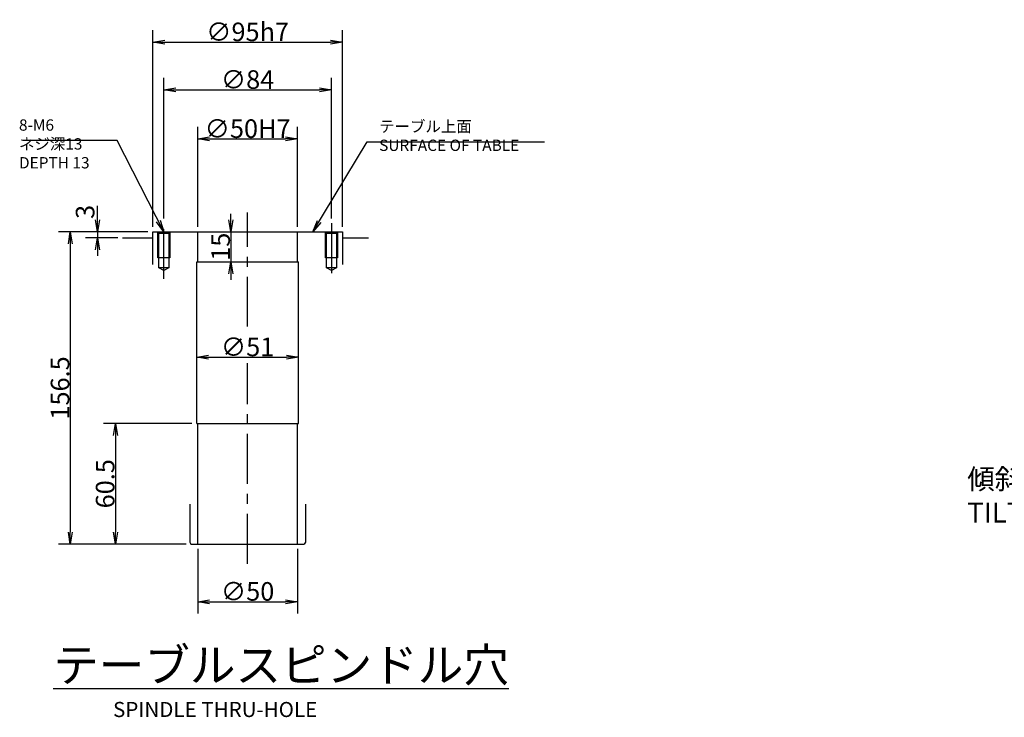
# Model space of a CAD drawing. Extents: x -96 to 3299, y -275 to 1873.
# Drawn here: x 238 to 732, y 1523 to 1873 of the extents above; entities that cross this region are included whole.
import ezdxf

# ---------------------------------------------------------------- set-up
doc = ezdxf.new("R2010")
doc.units = 0
doc.header["$LTSCALE"] = 20
doc.linetypes.add('CENTER', pattern=[2, 1.25, -0.25, 0.25, -0.25])
doc.layers.get('0').update_dxf_attribs({"linetype": 'CONTINUOUS'})
for name, color, linetype in [('MAIN0', 7, 'CONTINUOUS'), ('SP0', 7, 'CONTINUOUS'), ('SP2', 7, 'CONTINUOUS')]:
    doc.layers.add(name, color=color, linetype=linetype)
doc.styles.add('KNJYOKO', font='TXT', dxfattribs={"bigfont": 'BIGFONT'})
doc.dimstyles.new('SP010', dxfattribs={"dimtxt": 9.3, "dimasz": 6, "dimexe": 6, "dimexo": 2.4, "dimgap": 0.09, "dimtad": 1, "dimdec": 3, "dimtxsty": 'STANDARD', "dimcen": 0.09, "dimaunit": 1, "dimazin": 3, "dimtfac": 0.903226, "dimtdec": 4, "dimtmove": 0, "dimatfit": 3, "dimtvp": 0.553763, "dimtolj": 1, "dimtzin": 0})

# ---------------------------------------------------------------- blocks, each defined once
blk = doc.blocks.new('_OPEN')
at = {"color": 0, "linetype": 'BYBLOCK'}
for p, q in [((-1, 0.166667), (0, 0)), ((0, 0), (-1, -0.166667)), ((0, 0), (-1, 0))]:
    blk.add_line(p, q, dxfattribs=at)
blk = doc.blocks.new('*D82')
at = {"layer": 'SP0', "color": 0, "linetype": 'BYBLOCK'}
for p, q in [((327.29, 1769.04), (327.29, 1819.16)), ((377.29, 1769.04), (377.29, 1819.16)), ((333.29, 1813.16), (371.29, 1813.16))]:
    blk.add_line(p, q, dxfattribs=at)
at = {"layer": 'SP0', "color": 0, "linetype": 'BYBLOCK', "xscale": 6, "yscale": 6, "zscale": 6, "rotation": 180}
blk.add_blockref('_OPEN', (327.29, 1813.16), dxfattribs=at)
at = {"layer": 'SP0', "color": 0, "linetype": 'BYBLOCK', "xscale": 6, "yscale": 6, "zscale": 6}
blk.add_blockref('_OPEN', (377.29, 1813.16), dxfattribs=at)
at = {"layer": 'SP0', "color": 0, "linetype": 'BYBLOCK', "insert": (352.29, 1818.31), "char_height": 9.3, "attachment_point": 5}
blk.add_mtext('\\A1;∅50H7', dxfattribs=at)
blk = doc.blocks.new('*D83')
at = {"layer": 'SP0', "color": 0, "linetype": 'BYBLOCK'}
for p, q in [((310.29, 1773.33), (310.29, 1843.75)), ((394.29, 1773.33), (394.29, 1843.75)), ((316.29, 1837.75), (388.29, 1837.75))]:
    blk.add_line(p, q, dxfattribs=at)
at = {"layer": 'SP0', "color": 0, "linetype": 'BYBLOCK', "xscale": 6, "yscale": 6, "zscale": 6}
for p, rotation in [((310.29, 1837.75), 179.9999999999998), ((394.29, 1837.75), 359.9999999999998)]:
    blk.add_blockref('_OPEN', p, dxfattribs=dict(at, rotation=rotation))
at = {"layer": 'SP0', "color": 0, "linetype": 'BYBLOCK', "insert": (352.29, 1842.9), "char_height": 9.3, "attachment_point": 5}
blk.add_mtext('\\A1;∅84', dxfattribs=at)
blk = doc.blocks.new('*D84')
at = {"layer": 'SP0', "color": 0, "linetype": 'BYBLOCK'}
for p, q in [((277.03, 1772.64), (277.03, 1779.59)), ((302.39, 1766.64), (271.03, 1766.64)), ((277.03, 1766.64), (277.03, 1763.64)), ((287.2, 1763.64), (271.03, 1763.64)), ((277.03, 1757.64), (277.03, 1754.64))]:
    blk.add_line(p, q, dxfattribs=at)
at = {"layer": 'SP0', "color": 0, "linetype": 'BYBLOCK', "xscale": 6, "yscale": 6, "zscale": 6}
for p, rotation in [((277.03, 1766.64), 270), ((277.03, 1763.64), 90)]:
    blk.add_blockref('_OPEN', p, dxfattribs=dict(at, rotation=rotation))
at = {"layer": 'SP0', "color": 0, "linetype": 'BYBLOCK', "insert": (270.88, 1776.59), "char_height": 9.3, "attachment_point": 5, "rotation": 90}
blk.add_mtext('\\A1;3', dxfattribs=at)
blk = doc.blocks.new('*D85')
at = {"layer": 'SP0', "color": 0, "linetype": 'BYBLOCK'}
for p, q in [((302.39, 1766.64), (257.47, 1766.64)), ((263.47, 1760.64), (263.47, 1616.14)), ((321.47, 1610.14), (257.47, 1610.14))]:
    blk.add_line(p, q, dxfattribs=at)
at = {"layer": 'SP0', "color": 0, "linetype": 'BYBLOCK', "xscale": 6, "yscale": 6, "zscale": 6}
for p, rotation in [((263.47, 1766.64), 90), ((263.47, 1610.14), 270)]:
    blk.add_blockref('_OPEN', p, dxfattribs=dict(at, rotation=rotation))
at = {"layer": 'SP0', "color": 0, "linetype": 'BYBLOCK', "insert": (258.32, 1688.39), "char_height": 9.3, "attachment_point": 5, "rotation": 90}
blk.add_mtext('\\A1;156.5', dxfattribs=at)
blk = doc.blocks.new('*D86')
at = {"layer": 'SP0', "color": 0, "linetype": 'BYBLOCK'}
for p, q in [((324.39, 1670.64), (280.07, 1670.64)), ((286.07, 1664.64), (286.07, 1616.14)), ((321.47, 1610.14), (280.07, 1610.14))]:
    blk.add_line(p, q, dxfattribs=at)
at = {"layer": 'SP0', "color": 0, "linetype": 'BYBLOCK', "xscale": 6, "yscale": 6, "zscale": 6}
for p, rotation in [((286.07, 1670.64), 90), ((286.07, 1610.14), 270)]:
    blk.add_blockref('_OPEN', p, dxfattribs=dict(at, rotation=rotation))
at = {"layer": 'SP0', "color": 0, "linetype": 'BYBLOCK', "insert": (280.92, 1640.39), "char_height": 9.3, "attachment_point": 5, "rotation": 90}
blk.add_mtext('\\A1;60.5', dxfattribs=at)
blk = doc.blocks.new('*D87')
at = {"layer": 'SP0', "color": 0, "linetype": 'BYBLOCK'}
for p, q in [((343.95, 1772.64), (343.95, 1775.64)), ((343.95, 1766.64), (343.95, 1751.64)), ((343.95, 1745.64), (343.95, 1742.64))]:
    blk.add_line(p, q, dxfattribs=at)
at = {"layer": 'SP0', "color": 0, "linetype": 'BYBLOCK', "xscale": 6, "yscale": 6, "zscale": 6}
for p, rotation in [((343.95, 1766.64), 270.0000000346416), ((343.95, 1751.64), 90.00000003464156)]:
    blk.add_blockref('_OPEN', p, dxfattribs=dict(at, rotation=rotation))
at = {"layer": 'SP0', "color": 0, "linetype": 'BYBLOCK', "insert": (338.8, 1759.14), "char_height": 9.3, "attachment_point": 5, "rotation": 90}
blk.add_mtext('\\A1;15', dxfattribs=at)
blk = doc.blocks.new('*D88')
at = {"layer": 'SP0', "color": 0, "linetype": 'BYBLOCK'}
blk.add_line((332.79, 1703.79), (371.79, 1703.79), dxfattribs=at)
at = {"layer": 'SP0', "color": 0, "linetype": 'BYBLOCK', "xscale": 6, "yscale": 6, "zscale": 6, "rotation": 180}
blk.add_blockref('_OPEN', (326.79, 1703.79), dxfattribs=at)
at = {"layer": 'SP0', "color": 0, "linetype": 'BYBLOCK', "xscale": 6, "yscale": 6, "zscale": 6}
blk.add_blockref('_OPEN', (377.79, 1703.79), dxfattribs=at)
at = {"layer": 'SP0', "color": 0, "linetype": 'BYBLOCK', "insert": (352.29, 1708.94), "char_height": 9.3, "attachment_point": 5}
blk.add_mtext('\\A1;∅51', dxfattribs=at)
blk = doc.blocks.new('*D89')
at = {"layer": 'SP0', "color": 0, "linetype": 'BYBLOCK'}
for p, q in [((327.29, 1607.74), (327.29, 1575.3)), ((377.29, 1607.74), (377.29, 1575.3)), ((333.29, 1581.3), (371.29, 1581.3))]:
    blk.add_line(p, q, dxfattribs=at)
at = {"layer": 'SP0', "color": 0, "linetype": 'BYBLOCK', "xscale": 6, "yscale": 6, "zscale": 6, "rotation": 180}
blk.add_blockref('_OPEN', (327.29, 1581.3), dxfattribs=at)
at = {"layer": 'SP0', "color": 0, "linetype": 'BYBLOCK', "xscale": 6, "yscale": 6, "zscale": 6}
blk.add_blockref('_OPEN', (377.29, 1581.3), dxfattribs=at)
at = {"layer": 'SP0', "color": 0, "linetype": 'BYBLOCK', "insert": (352.29, 1586.45), "char_height": 9.3, "attachment_point": 5}
blk.add_mtext('\\A1;∅50', dxfattribs=at)
blk = doc.blocks.new('*D90')
at = {"layer": 'SP0', "color": 0, "linetype": 'BYBLOCK'}
for p, q in [((304.79, 1769.04), (304.79, 1867.64)), ((399.79, 1769.04), (399.79, 1867.64)), ((310.79, 1861.64), (393.79, 1861.64))]:
    blk.add_line(p, q, dxfattribs=at)
at = {"layer": 'SP0', "color": 0, "linetype": 'BYBLOCK', "xscale": 6, "yscale": 6, "zscale": 6}
for p, rotation in [((304.79, 1861.64), 179.9999999999998), ((399.79, 1861.64), 359.9999999999998)]:
    blk.add_blockref('_OPEN', p, dxfattribs=dict(at, rotation=rotation))
at = {"layer": 'SP0', "color": 0, "linetype": 'BYBLOCK', "insert": (352.29, 1866.79), "char_height": 9.3, "attachment_point": 5}
blk.add_mtext('\\A1;∅95h7', dxfattribs=at)

msp = doc.modelspace()

# ---------------------------------------------------------------- linework, layer by layer
at = {"layer": 'SP0', "color": 3, "linetype": 'CENTER'}
for p, q in [((352.2934, 1719.0936), (352.2934, 1776.3198)), ((310.2934, 1742.9763), (310.2934, 1770.929)), ((394.2934, 1770.929), (394.2934, 1742.9763)), ((352.2934, 1600.3322), (352.2934, 1700.7936))]:
    msp.add_line(p, q, dxfattribs=at)
at = {"layer": 'SP0', "color": 3, "linetype": 'CONTINUOUS'}
for p, q in [((307.7934, 1765.8401), (306.9934, 1766.6401)), ((313.5934, 1766.6401), (312.7934, 1765.8401)), ((391.7934, 1765.8401), (390.9934, 1766.6401)), ((397.5934, 1766.6401), (396.7934, 1765.8401)), ((289.6037, 1763.6401), (304.7934, 1763.6401)), ((307.2934, 1753.6401), (307.2934, 1766.3401)), ((312.7934, 1765.8401), (307.7934, 1765.8401)), ((307.7934, 1748.6401), (307.7934, 1765.8401)), ((312.7934, 1765.8401), (312.7934, 1748.6401)), ((313.2934, 1766.3401), (313.2934, 1753.6401)), ((391.2934, 1753.6401), (391.2934, 1766.3401)), ((396.7934, 1765.8401), (391.7934, 1765.8401)), ((391.7934, 1748.6401), (391.7934, 1765.8401)), ((396.7934, 1765.8401), (396.7934, 1748.6401)), ((397.2934, 1766.3401), (397.2934, 1753.6401)), ((399.7934, 1763.6401), (412.8418, 1763.6401)), ((313.2934, 1753.6401), (307.2934, 1753.6401)), ((326.7934, 1751.6401), (377.7934, 1751.6401)), ((397.2934, 1753.6401), (391.2934, 1753.6401)), ((312.7934, 1748.6401), (307.7934, 1748.6401)), ((310.2934, 1747.1967), (307.7934, 1748.6401)), ((312.7934, 1748.6401), (310.2934, 1747.1967)), ((396.7934, 1748.6401), (391.7934, 1748.6401)), ((394.2934, 1747.1967), (391.7934, 1748.6401)), ((396.7934, 1748.6401), (394.2934, 1747.1967)), ((326.7934, 1670.6396), (377.7934, 1670.6396)), ((327.2934, 1610.1396), (327.2934, 1670.6396)), ((377.2934, 1610.1396), (377.2934, 1670.6396)), ((323.2934, 1630.1396), (323.2934, 1611.1396)), ((381.2934, 1630.1396), (381.2934, 1611.1396)), ((323.2934, 1611.1396), (323.8707, 1610.1396)), ((323.8707, 1610.1396), (380.716, 1610.1396)), ((381.2934, 1611.1396), (380.716, 1610.1396))]:
    msp.add_line(p, q, dxfattribs=at)
at = {"layer": 'SP2', "color": 7, "linetype": 'CONTINUOUS'}
for p, q in [((304.7934, 1750.2885), (304.7934, 1766.6401)), ((304.7934, 1766.6401), (399.7934, 1766.6401)), ((327.2934, 1751.6401), (327.2934, 1766.6401)), ((377.2934, 1751.6401), (377.2934, 1766.6401)), ((399.7934, 1766.6401), (399.7934, 1750.2885)), ((326.7934, 1670.6396), (326.7934, 1751.6401)), ((377.7934, 1670.6396), (377.7934, 1751.6401))]:
    msp.add_line(p, q, dxfattribs=at)

# ---------------------------------------------------------------- texts
at = {"layer": 'MAIN0', "color": 3, "linetype": 'CONTINUOUS', "insert": (712.9579, 1647.7791), "char_height": 16, "attachment_point": 1, "style": 'KNJYOKO'}
msp.add_mtext('{\\H0.63x;{傾斜軸用サーボモータ\\PTILTING AXIS SERVO MOTOR}}', dxfattribs=at)
at = {"layer": 'SP0', "color": 3, "linetype": 'CONTINUOUS', "attachment_point": 1, "style": 'KNJYOKO'}
for s, insert, char_height in [('{\\H0.63x;{8-M6\\Pネジ深13\\PDEPTH 13}}', (237.7386, 1822.9526), 9), ('{\\H0.63x;{テーブル上面\\PSURFACE OF TABLE}}', (418.2129, 1822.2498), 9), ('{\\H0.93x;{\\Lテーブルスピンドル穴}}', (254.8862, 1557.9052), 18)]:
    msp.add_mtext(s, dxfattribs=dict(at, insert=insert, char_height=char_height))
at = {"layer": 'SP0', "color": 3, "linetype": 'CONTINUOUS', "insert": (284.8807, 1531.0636), "char_height": 12, "attachment_point": 1}
msp.add_mtext('{\\H0.63x;{SPINDLE THRU-HOLE}}', dxfattribs=at)

# ---------------------------------------------------------------- dimensions: what is measured, and where the dimension line sits
at = {"layer": 'SP0', "color": 3, "linetype": 'CONTINUOUS'}
for base, p1, p2, text, picture, middle in [((304.7934, 1861.6437), (399.7934, 1766.6401), (304.7934, 1766.6401), '\\A1;∅95h7', '*D90', (352.2934, 1862.1437)), ((310.2934, 1837.7509), (394.2934, 1770.929), (310.2934, 1770.929), '\\A1;∅84', '*D83', (352.2934, 1838.2509))]:
    dim = msp.add_linear_dim(base=base, p1=p1, p2=p2, angle=180, text=text, dimstyle='SP010', override={"dimasz": 6, "dimblk1": 'OPEN', "dimblk2": 'OPEN', "dimsah": 1}, dxfattribs=at)
    dim.commit()
    dim.dimension.update_dxf_attribs({"geometry": picture, "text_midpoint": middle})
for base, p1, p2, text, picture, middle in [((327.2934, 1813.1553), (377.2934, 1766.6401), (327.2934, 1766.6401), '\\A1;∅50H7', '*D82', (352.2934, 1813.6553)), ((326.7934, 1703.7936), (377.7934, 1670.6396), (326.7934, 1670.6396), '\\A1;∅51', '*D88', (352.2934, 1704.2936)), ((327.2934, 1581.3007), (377.2934, 1610.1396), (327.2934, 1610.1396), '\\A1;∅50', '*D89', (352.2934, 1581.8007))]:
    dim = msp.add_linear_dim(base=base, p1=p1, p2=p2, text=text, dimstyle='SP010', override={"dimasz": 6, "dimblk1": 'OPEN', "dimblk2": 'OPEN', "dimsah": 1}, dxfattribs=at)
    dim.commit()
    dim.dimension.update_dxf_attribs({"geometry": picture, "text_midpoint": middle})
dim = msp.add_linear_dim(base=(277.0303, 1766.6401), p1=(289.6037, 1763.6401), p2=(304.7934, 1766.6401), angle=90, dimstyle='SP010', override={"dimasz": 6, "dimblk1": 'OPEN', "dimblk2": 'OPEN', "dimsah": 1, "dimatfit": 0}, dxfattribs=at)
dim.commit()
dim.dimension.update_dxf_attribs({"geometry": '*D84', "text_midpoint": (275.5303, 1776.5901), "dimtype": 160})
for base, p1, p2, override, picture, middle in [((343.9488, 1766.6401), (326.7934, 1751.6401), (304.7934, 1766.6401), {"dimasz": 6, "dimblk1": 'OPEN', "dimblk2": 'OPEN', "dimsah": 1, "dimatfit": 0}, '*D87', (343.4488, 1759.1401)), ((263.46569, 1766.64007), (323.8707, 1610.13961), (304.79335, 1766.64007), {"dimasz": 6, "dimblk1": 'OPEN', "dimblk2": 'OPEN', "dimsah": 1}, '*D85', (262.96569, 1688.38984)), ((286.0733, 1670.6396), (323.8707, 1610.1396), (326.7934, 1670.6396), {"dimasz": 6, "dimblk1": 'OPEN', "dimblk2": 'OPEN', "dimsah": 1}, '*D86', (285.5733, 1640.3896))]:
    dim = msp.add_linear_dim(base=base, p1=p1, p2=p2, angle=90, dimstyle='SP010', override=override, dxfattribs=at)
    dim.commit()
    dim.dimension.update_dxf_attribs({"geometry": picture, "text_midpoint": middle})

# ---------------------------------------------------------------- leaders
at = {"layer": 'SP0', "color": 3, "linetype": 'CONTINUOUS', "annotation_type": 0, "has_hookline": 1}
for points, hookline_direction, text_width in [([(310.2934, 1766.6401), (286.9376, 1812.4526), (280.9376, 1812.4526)], 1, 41.31), ([(385.0637, 1766.6401), (412.2119, 1811.7498), (418.2119, 1811.7498)], 0, 82.89)]:
    msp.add_leader(points, dimstyle='SP010', override={"dimgap": 0, "dimtad": 1, "dimldrblk": 'OPEN'}, dxfattribs=dict(at, hookline_direction=hookline_direction, text_width=text_width))

doc.saveas('drawing.dxf')
